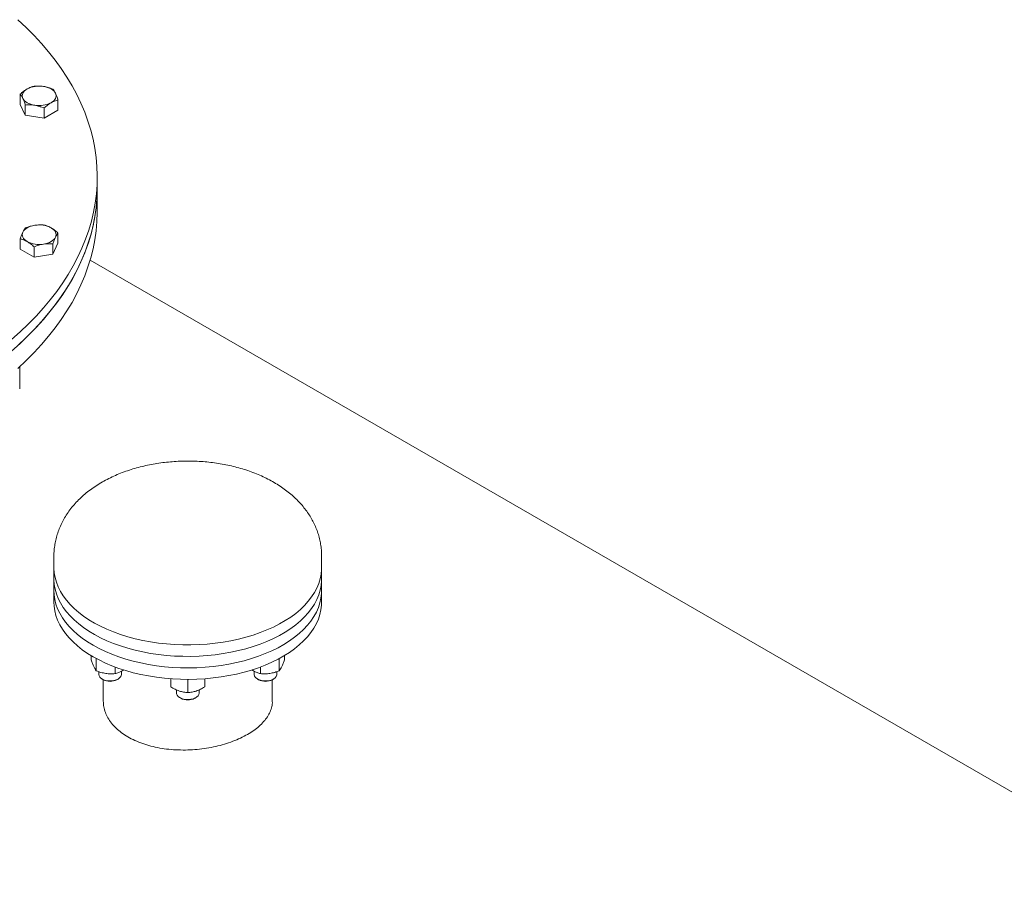
# Model space of a CAD drawing. Units: millimetres. Extents: x 8 to 583, y 5 to 290.
# Drawn here: x 345 to 365, y 239 to 257 of the extents above; entities that cross this region are included whole.
import ezdxf

# ---------------------------------------------------------------- set-up
doc = ezdxf.new("R2010")
doc.units = ezdxf.units.MM

msp = doc.modelspace()

# ---------------------------------------------------------------- linework, layer by layer
at = {"color": 7, "linetype": 'Continuous', "lineweight": 15}
for p, q in [((344.810313, 255.193137), (344.810313, 254.984845)), ((344.912779, 254.764085), (344.810313, 254.984845)), ((345.575128, 255.074833), (345.575128, 254.86654)), ((344.912779, 254.972378), (344.912779, 254.764085)), ((345.295186, 254.704933), (345.295186, 254.913226)), ((345.575128, 254.86654), (345.295186, 254.704933)), ((345.295186, 254.704933), (344.912779, 254.764085)), ((346.371134, 253.283643), (346.371134, 253.516941)), ((346.371134, 252.817049), (346.371134, 253.283643)), ((344.810313, 252.257329), (344.810313, 252.049037)), ((345.575128, 252.375634), (345.575128, 252.167341)), ((345.090254, 251.88743), (344.810313, 252.049037)), ((345.090254, 251.88743), (345.090254, 252.095723)), ((345.575128, 252.167341), (345.472662, 251.946582)), ((345.472662, 252.154875), (345.472662, 251.946582)), ((345.472662, 251.946582), (345.090254, 251.88743)), ((392.937722, 224.85765), (346.226169, 251.823656)), ((344.799705, 249.214244), (344.799705, 249.662651)), ((345.492964, 245.819265), (345.492964, 245.119373)), ((350.921536, 245.119373), (350.921536, 245.819265)), ((345.492964, 245.585967), (345.492964, 245.35267)), ((350.921536, 245.35267), (350.921536, 245.585967)), ((345.492964, 245.119373), (345.492964, 244.886075)), ((350.921536, 244.886075), (350.921536, 245.119373)), ((346.249005, 243.801047), (346.249005, 243.71524)), ((350.165496, 243.801047), (350.165496, 243.71524)), ((346.35147, 243.742604), (346.35147, 243.494481)), ((350.06303, 243.742604), (350.06303, 243.494481)), ((346.402841, 243.476645), (346.402841, 243.418818)), ((346.733878, 243.570097), (346.733878, 243.435329)), ((346.859984, 243.418818), (346.859984, 243.484431)), ((346.907356, 243.513692), (346.873849, 243.491128)), ((349.540651, 243.491128), (349.508506, 243.512717)), ((349.554517, 243.484456), (349.554517, 243.418818)), ((349.680622, 243.570097), (349.680622, 243.435329)), ((350.01166, 243.418818), (350.01166, 243.476586)), ((346.469761, 243.325529), (346.492019, 243.312676)), ((346.492964, 243.312134), (346.492964, 242.876948)), ((346.770806, 243.312676), (346.793063, 243.325529)), ((347.864393, 243.331702), (347.864393, 243.165)), ((348.20725, 243.319151), (348.20725, 243.050726)), ((348.550107, 243.331702), (348.550107, 243.165)), ((349.621437, 243.325529), (349.643695, 243.312676)), ((349.921536, 242.876948), (349.921536, 243.312134)), ((349.922481, 243.312676), (349.944739, 243.325529)), ((347.978679, 243.106304), (347.978679, 243.042003)), ((348.435822, 243.042003), (348.435822, 243.106389)), ((348.045599, 242.948714), (348.067857, 242.935861)), ((348.346644, 242.935861), (348.368901, 242.948714))]:
    msp.add_line(p, q, dxfattribs=at)
at = {"color": 7, "linetype": 'Continuous', "lineweight": 15, "flags": 128}
for points in [[(344.632092, 250.213245), (344.80678, 250.369066), (344.972946, 250.527962), (345.130428, 250.689778), (345.279073, 250.854358), (345.418735, 251.021538), (345.549277, 251.191157), (345.670572, 251.363048), (345.782501, 251.537044), (345.884956, 251.712974), (345.977836, 251.890667), (346.06105, 252.069949), (346.134517, 252.250645), (346.198165, 252.432578), (346.251933, 252.615571), (346.295766, 252.799444), (346.329624, 252.984019), (346.353471, 253.169114), (346.367287, 253.354549), (346.371055, 253.540142), (346.364774, 253.725713), (346.348449, 253.91108), (346.322097, 254.096062), (346.285742, 254.280478), (346.23942, 254.464148), (346.183177, 254.646893), (346.117068, 254.828533), (346.041157, 255.008892), (345.955519, 255.187793), (345.860236, 255.365062), (345.755403, 255.540524), (345.641122, 255.71401), (345.517503, 255.885349), (345.384669, 256.054373), (345.242748, 256.220919), (345.09188, 256.384822), (344.932212, 256.545923), (344.7639, 256.704065)], [(344.861546, 255.107762), (344.852796, 255.133155), (344.849863, 255.15899), (344.852796, 255.184824), (344.861546, 255.210217), (344.875962, 255.234733), (344.895797, 255.257953), (344.920713, 255.27948), (344.950284, 255.298945)], [(345.281458, 255.350173), (345.323926, 255.341851), (345.364149, 255.3304), (345.401438, 255.316016), (345.435157, 255.298945), (345.464727, 255.27948), (345.489643, 255.257953), (345.509479, 255.234733), (345.523895, 255.210217)], [(345.523895, 255.210217), (345.532644, 255.184824), (345.535577, 255.15899), (345.532644, 255.133155), (345.523895, 255.107762), (345.509479, 255.083246), (345.489643, 255.060026), (345.464727, 255.038499), (345.435157, 255.019034)], [(345.103982, 254.967807), (345.061514, 254.976129), (345.021292, 254.98758), (344.984002, 255.001963), (344.950284, 255.019034), (344.920713, 255.038499), (344.895797, 255.060026), (344.875962, 255.083246), (344.861546, 255.107762)], [(344.632092, 249.979948), (344.80678, 250.135768), (344.972946, 250.294664), (345.130428, 250.456481), (345.279073, 250.62106), (345.418735, 250.788241), (345.549277, 250.95786), (345.670572, 251.129751), (345.782501, 251.303747), (345.884956, 251.479677), (345.977836, 251.65737), (346.06105, 251.836652), (346.134517, 252.017348), (346.198165, 252.199281), (346.251933, 252.382274), (346.295766, 252.566147), (346.329624, 252.750721), (346.353471, 252.935816), (346.367287, 253.121251), (346.371134, 253.283643)], [(344.7639, 250.096519), (344.932212, 250.254661), (345.09188, 250.415762), (345.242748, 250.579665), (345.384669, 250.746211), (345.517503, 250.915235), (345.641122, 251.086574), (345.755403, 251.26006), (345.860236, 251.435522), (345.955519, 251.612791), (346.041157, 251.791692), (346.117068, 251.972051), (346.183177, 252.153691), (346.23942, 252.336436), (346.285742, 252.520106), (346.322097, 252.704522), (346.348449, 252.889504), (346.364774, 253.074871), (346.371055, 253.260442), (346.371134, 253.283643)], [(344.7639, 249.629924), (344.932212, 249.788066), (345.09188, 249.949167), (345.242748, 250.11307), (345.384669, 250.279616), (345.517503, 250.448641), (345.641122, 250.619979), (345.755403, 250.793465), (345.860236, 250.968928), (345.955519, 251.146196), (346.041157, 251.325097), (346.117068, 251.505456), (346.183177, 251.687097), (346.23942, 251.869841), (346.285742, 252.053511), (346.322097, 252.237927), (346.348449, 252.422909), (346.364774, 252.608276), (346.371055, 252.793847), (346.371134, 252.817049)], [(344.950284, 252.201531), (344.920713, 252.220996), (344.895797, 252.242523), (344.875962, 252.265743), (344.861546, 252.290259), (344.852796, 252.315652), (344.849863, 252.341486), (344.852796, 252.367321), (344.861546, 252.392714)], [(344.861546, 252.392714), (344.875962, 252.41723), (344.895797, 252.44045), (344.920713, 252.461977), (344.950284, 252.481442), (344.984002, 252.498513), (345.021292, 252.512896), (345.061514, 252.524347), (345.103982, 252.532669)], [(345.435157, 252.481442), (345.464727, 252.461977), (345.489643, 252.44045), (345.509479, 252.41723), (345.523895, 252.392714), (345.532644, 252.367321), (345.535577, 252.341486), (345.532644, 252.315652), (345.523895, 252.290259)], [(345.523895, 252.290259), (345.509479, 252.265743), (345.489643, 252.242523), (345.464727, 252.220996), (345.435157, 252.201531), (345.401438, 252.18446), (345.364149, 252.170076), (345.323926, 252.158625), (345.281458, 252.150303)], [(350.921536, 245.585967), (350.920826, 245.550126), (350.911993, 245.454692), (350.893099, 245.359746), (350.864213, 245.265642), (350.825444, 245.172729), (350.776934, 245.081353), (350.718865, 244.991855), (350.651453, 244.904567), (350.574948, 244.819814), (350.489635, 244.737911), (350.395831, 244.659163), (350.293886, 244.583862), (350.184178, 244.512289), (350.067116, 244.444711), (349.943135, 244.381378), (349.812697, 244.322526), (349.676286, 244.268375), (349.534411, 244.219125), (349.387598, 244.174959), (349.236394, 244.136043), (349.081362, 244.10252), (348.923078, 244.074516), (348.762131, 244.052135), (348.59912, 244.03546), (348.434651, 244.024552), (348.269336, 244.019454), (348.10379, 244.020182), (347.938629, 244.026736), (347.774467, 244.03909), (347.611916, 244.057198), (347.451579, 244.080994), (347.294053, 244.110388), (347.139924, 244.145272), (346.989766, 244.185515), (346.844137, 244.230967), (346.703579, 244.281461), (346.568614, 244.336807), (346.439746, 244.3968), (346.317452, 244.461217), (346.202189, 244.529818), (346.094385, 244.602348), (345.994441, 244.678538), (345.902728, 244.758103), (345.819589, 244.840747), (345.745332, 244.926164), (345.680233, 245.014035), (345.624535, 245.104034), (345.578445, 245.195826), (345.542134, 245.28907), (345.515737, 245.383417), (345.499354, 245.478518), (345.493043, 245.574019), (345.492964, 245.585967)], [(350.921536, 245.35267), (350.920826, 245.316829), (350.911993, 245.221394), (350.893099, 245.126449), (350.864213, 245.032344), (350.825444, 244.939432), (350.776934, 244.848056), (350.718865, 244.758558), (350.651453, 244.67127), (350.574948, 244.586517), (350.489635, 244.504613), (350.395831, 244.425865), (350.293886, 244.350565), (350.184178, 244.278992), (350.067116, 244.211414), (349.943135, 244.148081), (349.812697, 244.089229), (349.676286, 244.035077), (349.534411, 243.985827), (349.387598, 243.941662), (349.236394, 243.902745), (349.081362, 243.869223), (348.923078, 243.841219), (348.762131, 243.818838), (348.59912, 243.802162), (348.434651, 243.791255), (348.269336, 243.786156), (348.10379, 243.786885), (347.938629, 243.793438), (347.774467, 243.805792), (347.611916, 243.823901), (347.451579, 243.847697), (347.294053, 243.877091), (347.139924, 243.911974), (346.989766, 243.952217), (346.844137, 243.99767), (346.703579, 244.048163), (346.568614, 244.10351), (346.439746, 244.163503), (346.317452, 244.22792), (346.202189, 244.296521), (346.094385, 244.369051), (345.994441, 244.44524), (345.902728, 244.524805), (345.819589, 244.60745), (345.745332, 244.692867), (345.680233, 244.780738), (345.624535, 244.870737), (345.578445, 244.962529), (345.542134, 245.055772), (345.515737, 245.15012), (345.499354, 245.245221), (345.493043, 245.340722), (345.492964, 245.35267)], [(346.28796, 244.01139), (346.174523, 244.080998), (346.068647, 244.154469), (345.970727, 244.231529), (345.881127, 244.311892), (345.80018, 244.395259), (345.728188, 244.48132), (345.665418, 244.569754), (345.612104, 244.660233), (345.568444, 244.75242), (345.534601, 244.845972), (345.5107, 244.940541), (345.49683, 245.035775), (345.492964, 245.119373)], [(346.28796, 244.01139), (346.174523, 244.080998), (346.068647, 244.154469), (345.970727, 244.231529), (345.881127, 244.311892), (345.80018, 244.395259), (345.728188, 244.48132), (345.665418, 244.569754), (345.612104, 244.660233), (345.568444, 244.75242), (345.534601, 244.845972), (345.5107, 244.940541), (345.49683, 245.035775), (345.492964, 245.119373)], [(350.921536, 245.119373), (350.919563, 245.059646), (350.908211, 244.964301), (350.886811, 244.869532), (350.855443, 244.775693), (350.814223, 244.683133), (350.763305, 244.592195), (350.702879, 244.503218), (350.633168, 244.416534), (350.554433, 244.332464), (350.466967, 244.251322), (350.371094, 244.173408), (350.267171, 244.099014), (350.155586, 244.028416), (350.036752, 243.961876), (349.911113, 243.899641), (349.779135, 243.841945), (349.641309, 243.789), (349.498149, 243.741005), (349.350187, 243.698137), (349.197973, 243.660557), (349.042073, 243.628403), (348.883067, 243.601796), (348.721548, 243.580834), (348.558115, 243.565595), (348.393377, 243.556137), (348.227947, 243.552494), (348.06244, 243.55468), (347.897471, 243.562687), (347.733655, 243.576485), (347.5716, 243.596022), (347.411911, 243.621227), (347.25518, 243.652004), (347.10199, 243.688241), (346.952913, 243.729801), (346.808501, 243.77653), (346.669293, 243.828255), (346.535807, 243.884783), (346.408538, 243.945904), (346.28796, 244.01139)], [(350.921536, 245.119373), (350.919563, 245.059646), (350.908211, 244.964301), (350.886811, 244.869532), (350.855443, 244.775693), (350.814223, 244.683133), (350.763305, 244.592195), (350.702879, 244.503218), (350.633168, 244.416534), (350.554433, 244.332464), (350.466967, 244.251322), (350.371094, 244.173408), (350.267171, 244.099014), (350.155586, 244.028416), (350.036752, 243.961876), (349.911113, 243.899641), (349.779135, 243.841945), (349.641309, 243.789), (349.498149, 243.741005), (349.350187, 243.698137), (349.197973, 243.660557), (349.042073, 243.628403), (348.883067, 243.601796), (348.721548, 243.580834), (348.558115, 243.565595), (348.393377, 243.556137), (348.227947, 243.552494), (348.06244, 243.55468), (347.897471, 243.562687), (347.733655, 243.576485), (347.5716, 243.596022), (347.411911, 243.621227), (347.25518, 243.652004), (347.10199, 243.688241), (346.952913, 243.729801), (346.808501, 243.77653), (346.669293, 243.828255), (346.535807, 243.884783), (346.408538, 243.945904), (346.28796, 244.01139)], [(346.28796, 243.778093), (346.174523, 243.847701), (346.068647, 243.921171), (345.970727, 243.998232), (345.881127, 244.078595), (345.80018, 244.161962), (345.728188, 244.248022), (345.665418, 244.336457), (345.612104, 244.426935), (345.568444, 244.519122), (345.534601, 244.612674), (345.5107, 244.707244), (345.49683, 244.802478), (345.492964, 244.886075)], [(350.921536, 244.886075), (350.919563, 244.826349), (350.908211, 244.731004), (350.886811, 244.636235), (350.855443, 244.542396), (350.814223, 244.449835), (350.763305, 244.358898), (350.702879, 244.269921), (350.633168, 244.183237), (350.554433, 244.099167), (350.466967, 244.018024), (350.371094, 243.940111), (350.267171, 243.865717), (350.155586, 243.795118), (350.036752, 243.728578), (349.911113, 243.666344), (349.779135, 243.608648), (349.641309, 243.555703), (349.498149, 243.507708), (349.350187, 243.46484), (349.197973, 243.427259), (349.042073, 243.395105), (348.883067, 243.368498), (348.721548, 243.347536), (348.558115, 243.332298), (348.393377, 243.32284), (348.227947, 243.319197), (348.06244, 243.321383), (347.897471, 243.32939), (347.733655, 243.343188), (347.5716, 243.362725), (347.411911, 243.387929), (347.25518, 243.418707), (347.10199, 243.454943), (346.952913, 243.496503), (346.808501, 243.543233), (346.669293, 243.594958), (346.535807, 243.651486), (346.408538, 243.712607), (346.28796, 243.778093)], [(346.402841, 243.418818), (346.406936, 243.393952), (346.421443, 243.366676), (346.445769, 243.341838), (346.478775, 243.320599), (346.518918, 243.303953), (346.564321, 243.292678), (346.612862, 243.287301), (346.662269, 243.288074), (346.710234, 243.29496), (346.754513, 243.307638), (346.793037, 243.325514)], [(349.554517, 243.418818), (349.5546, 243.415244), (349.561273, 243.386973), (349.578317, 243.36019), (349.604936, 243.336149), (349.639886, 243.315973), (349.681531, 243.300606), (349.727925, 243.290766), (349.776899, 243.286915), (349.826161, 243.28923), (349.87341, 243.297605), (349.916435, 243.311648), (349.953226, 243.330702), (349.98206, 243.353876), (350.001591, 243.380087), (350.010905, 243.408109), (350.01166, 243.418818)], [(347.978679, 243.042003), (347.980019, 243.027736), (347.990644, 242.99987), (348.011397, 242.973974), (348.041308, 242.95126), (348.078979, 242.932788), (348.122647, 242.919423), (348.170271, 242.911789), (348.219625, 242.910245), (348.268399, 242.914861), (348.314315, 242.925422), (348.355224, 242.941434), (348.389214, 242.962149), (348.414696, 242.986598), (348.430478, 243.013637), (348.435822, 243.042003), (348.435822, 243.042003)]]:
    msp.add_lwpolyline(points, dxfattribs=at)
at = {"color": 7, "linetype": 'Continuous', "lineweight": 15}
for centre, radius, start, end in [((345.192138, 254.831506), 0.526302, 80.228903, 117.3571748), ((345.193302, 255.486474), 0.526302, 260.228903, 297.3571748), ((345.193302, 252.014002), 0.526302, 62.6428252, 99.771097), ((345.192138, 252.66897), 0.526302, 242.6428252, 279.771097), ((346.747405, 243.428925), 0.113031, 293.8101498, 354.8697092), ((346.631413, 243.578944), 0.300549, 242.3674039, 297.6272211), ((349.783088, 243.579294), 0.300859, 242.3985488, 297.6014512), ((348.20725, 243.202345), 0.30074, 242.3867053, 297.6132947)]:
    msp.add_arc(centre, radius, start, end, dxfattribs=at)
for points, knots in [([(344.950284, 255.298945), (344.92683, 255.284146), (344.879402, 255.254218), (344.83351, 255.213646), (344.810313, 255.193137)], [0, 0, 0, 0, 0.494510729, 1, 1, 1, 1]), ([(344.810313, 255.193137), (344.818633, 255.1822), (344.835427, 255.160125), (344.852787, 255.125322), (344.861546, 255.107762)], [0, 0, 0, 0, 0.495457963, 1, 1, 1, 1]), ([(345.090254, 255.354744), (345.067523, 255.34861), (345.021642, 255.336229), (344.974213, 255.311448), (344.950284, 255.298945)], [0, 0, 0, 0, 0.495457963, 1, 1, 1, 1]), ([(345.281458, 255.350173), (345.24942, 255.353869), (345.184632, 255.361342), (345.121943, 255.356959), (345.090254, 255.354744)], [0, 0, 0, 0, 0.4945107285, 1, 1, 1, 1]), ([(345.472662, 255.295592), (345.44161, 255.307384), (345.378936, 255.331184), (345.314147, 255.343805), (345.281458, 255.350173)], [0, 0, 0, 0, 0.495457963, 1, 1, 1, 1]), ([(345.523895, 255.210217), (345.51531, 255.227452), (345.49795, 255.262306), (345.481153, 255.284416), (345.472662, 255.295592)], [0, 0, 0, 0, 0.494510729, 1, 1, 1, 1]), ([(345.575128, 255.074833), (345.566807, 255.099748), (345.550014, 255.150034), (345.532654, 255.190035), (345.523895, 255.210217)], [0, 0, 0, 0, 0.495457963, 1, 1, 1, 1]), ([(344.861546, 255.107762), (344.87013, 255.088007), (344.88749, 255.048058), (344.904288, 254.997789), (344.912779, 254.972378)], [0, 0, 0, 0, 0.494510729, 1, 1, 1, 1]), ([(345.295186, 254.913226), (345.317918, 254.933337), (345.363798, 254.973929), (345.411227, 255.003908), (345.435157, 255.019034)], [0, 0, 0, 0, 0.495457963, 1, 1, 1, 1]), ([(345.435157, 255.019034), (345.458611, 255.031314), (345.506039, 255.056145), (345.55193, 255.068558), (345.575128, 255.074833)], [0, 0, 0, 0, 0.494510729, 1, 1, 1, 1]), ([(344.912779, 254.972378), (344.943831, 254.974564), (345.006505, 254.978975), (345.071294, 254.971552), (345.103982, 254.967807)], [0, 0, 0, 0, 0.495457963, 1, 1, 1, 1]), ([(345.103982, 254.967807), (345.136021, 254.961591), (345.200809, 254.949021), (345.263498, 254.925245), (345.295186, 254.913226)], [0, 0, 0, 0, 0.494510729, 1, 1, 1, 1]), ([(344.861546, 252.392714), (344.852961, 252.372958), (344.835601, 252.333009), (344.818804, 252.28274), (344.810313, 252.257329)], [0, 0, 0, 0, 0.494510729, 1, 1, 1, 1]), ([(344.912779, 252.478089), (344.904458, 252.467151), (344.887665, 252.445076), (344.870305, 252.410273), (344.861546, 252.392714)], [0, 0, 0, 0, 0.495457963, 1, 1, 1, 1]), ([(345.103982, 252.532669), (345.071944, 252.526454), (345.007156, 252.513884), (344.944467, 252.490107), (344.912779, 252.478089)], [0, 0, 0, 0, 0.494510729, 1, 1, 1, 1]), ([(345.295186, 252.537241), (345.264134, 252.539426), (345.20146, 252.543837), (345.136671, 252.536414), (345.103982, 252.532669)], [0, 0, 0, 0, 0.495457963, 1, 1, 1, 1]), ([(345.435157, 252.481442), (345.411703, 252.493722), (345.364275, 252.518553), (345.318384, 252.530966), (345.295186, 252.537241)], [0, 0, 0, 0, 0.494510729, 1, 1, 1, 1]), ([(345.575128, 252.375634), (345.552396, 252.395745), (345.506515, 252.436337), (345.459087, 252.466316), (345.435157, 252.481442)], [0, 0, 0, 0, 0.495457963, 1, 1, 1, 1]), ([(344.810313, 252.257329), (344.833045, 252.251195), (344.878925, 252.238815), (344.926354, 252.214034), (344.950284, 252.201531)], [0, 0, 0, 0, 0.4954579635, 1, 1, 1, 1]), ([(344.950284, 252.201531), (344.973737, 252.186731), (345.021166, 252.156803), (345.067057, 252.116231), (345.090254, 252.095723)], [0, 0, 0, 0, 0.494510729, 1, 1, 1, 1]), ([(345.472662, 252.154875), (345.480982, 252.17979), (345.497776, 252.230076), (345.515136, 252.270077), (345.523895, 252.290259)], [0, 0, 0, 0, 0.495457963, 1, 1, 1, 1]), ([(345.523895, 252.290259), (345.532479, 252.307494), (345.549839, 252.342348), (345.566637, 252.364458), (345.575128, 252.375634)], [0, 0, 0, 0, 0.4945107285, 1, 1, 1, 1]), ([(345.090254, 252.095723), (345.121307, 252.107515), (345.183981, 252.131315), (345.24877, 252.143936), (345.281458, 252.150303)], [0, 0, 0, 0, 0.495457963, 1, 1, 1, 1]), ([(345.281458, 252.150303), (345.313497, 252.153999), (345.378285, 252.161473), (345.440973, 252.15709), (345.472662, 252.154875)], [0, 0, 0, 0, 0.494510729, 1, 1, 1, 1]), ([(350.920497, 245.819394), (350.920775, 245.83306), (350.921836, 245.885165), (350.914372, 245.97552), (350.898237, 246.089566), (350.872775, 246.202036), (350.838913, 246.312608), (350.796582, 246.421006), (350.745947, 246.526987), (350.687075, 246.630332), (350.620022, 246.730833), (350.544817, 246.82828), (350.461492, 246.922442), (350.370105, 247.01305), (350.270782, 247.099788), (350.163752, 247.182298), (350.049369, 247.260192), (349.928124, 247.333085), (349.800618, 247.400621), (349.667537, 247.462503), (349.529602, 247.518506), (349.387512, 247.568487), (349.241896, 247.612379), (349.09331, 247.650162), (348.942263, 247.681842), (348.789227, 247.707435), (348.634647, 247.726962), (348.478947, 247.740441), (348.322538, 247.747887), (348.165824, 247.749307), (348.009211, 247.744702), (347.853107, 247.734066), (347.697916, 247.717387), (347.544031, 247.694644), (347.391843, 247.665801), (347.241748, 247.630813), (347.094156, 247.589624), (346.9495, 247.542169), (346.808247, 247.488379), (346.670912, 247.428197), (346.538081, 247.361597), (346.410452, 247.288627), (346.288793, 247.209441), (346.173913, 247.124313), (346.066581, 247.033628), (345.96749, 246.937881), (345.877209, 246.837641), (345.796151, 246.733507), (345.724574, 246.626071), (345.662607, 246.5159), (345.610295, 246.403524), (345.567586, 246.289444), (345.534516, 246.174145), (345.510637, 246.058088), (345.497152, 245.941761), (345.491618, 245.861705), (345.493133, 245.820739), (345.493218, 245.818439)], [0, 0, 0, 0, 0.005894556, 0.022473003, 0.039017694, 0.055575123, 0.072194394, 0.088924827, 0.105815506, 0.122914262, 0.140265913, 0.1579096, 0.175875219, 0.194179216, 0.212820541, 0.231778028, 0.25101072, 0.270462044, 0.290067332, 0.309762644, 0.329486088, 0.349189949, 0.36884959, 0.388452206, 0.40799432, 0.427479285, 0.446915198, 0.466313334, 0.485687031, 0.505050929, 0.524420462, 0.543807462, 0.563226709, 0.5826941, 0.60222498, 0.621833525, 0.641531799, 0.661328361, 0.681226269, 0.701220408, 0.721294258, 0.741414181, 0.761514214, 0.781524772, 0.80136696, 0.820962776, 0.840246654, 0.859174322, 0.877726318, 0.89590622, 0.913735674, 0.931248634, 0.948486415, 0.965494165, 0.982318719, 0.999007514, 1, 1, 1, 1]), ([(346.300238, 243.579856), (346.291653, 243.599611), (346.274293, 243.639561), (346.257496, 243.68983), (346.249005, 243.71524)], [0, 0, 0, 0, 0.4945107285, 1, 1, 1, 1]), ([(350.165496, 243.71524), (350.157175, 243.690325), (350.140382, 243.640039), (350.123022, 243.600038), (350.114263, 243.579856)], [0, 0, 0, 0, 0.495457963, 1, 1, 1, 1]), ([(346.35147, 243.494481), (346.34315, 243.505418), (346.326357, 243.527494), (346.308996, 243.562296), (346.300238, 243.579856)], [0, 0, 0, 0, 0.4954579633, 1, 1, 1, 1]), ([(346.542674, 243.4399), (346.510636, 243.446116), (346.445848, 243.458686), (346.383159, 243.482462), (346.35147, 243.494481)], [0, 0, 0, 0, 0.494510729, 1, 1, 1, 1]), ([(346.733878, 243.435329), (346.702826, 243.433143), (346.640152, 243.428732), (346.575363, 243.436155), (346.542674, 243.4399)], [0, 0, 0, 0, 0.495457963, 1, 1, 1, 1]), ([(346.873849, 243.491128), (346.850395, 243.478848), (346.802967, 243.454016), (346.757075, 243.441603), (346.733878, 243.435329)], [0, 0, 0, 0, 0.494510729, 1, 1, 1, 1]), ([(349.680622, 243.435329), (349.65789, 243.441463), (349.61201, 243.453843), (349.564581, 243.478624), (349.540651, 243.491128)], [0, 0, 0, 0, 0.495457964, 1, 1, 1, 1]), ([(349.871826, 243.4399), (349.839788, 243.436204), (349.775, 243.428731), (349.712311, 243.433113), (349.680622, 243.435329)], [0, 0, 0, 0, 0.494510728, 1, 1, 1, 1]), ([(350.06303, 243.494481), (350.031977, 243.482689), (349.969303, 243.458889), (349.904515, 243.446268), (349.871826, 243.4399)], [0, 0, 0, 0, 0.495457963, 1, 1, 1, 1]), ([(350.114263, 243.579856), (350.105678, 243.56262), (350.088318, 243.527767), (350.071521, 243.505657), (350.06303, 243.494481)], [0, 0, 0, 0, 0.494510729, 1, 1, 1, 1]), ([(348.035822, 243.082858), (348.007097, 243.093692), (347.949009, 243.1156), (347.892804, 243.148413), (347.864393, 243.165)], [0, 0, 0, 0, 0.494510728, 1, 1, 1, 1]), ([(348.20725, 243.050726), (348.179409, 243.053017), (348.123217, 243.05764), (348.065129, 243.074401), (348.035822, 243.082858)], [0, 0, 0, 0, 0.495457963, 1, 1, 1, 1]), ([(348.378679, 243.082858), (348.349954, 243.074544), (348.291866, 243.057732), (348.235661, 243.053079), (348.20725, 243.050726)], [0, 0, 0, 0, 0.4945107286, 1, 1, 1, 1]), ([(348.550107, 243.165), (348.522266, 243.148732), (348.466075, 243.115897), (348.407987, 243.093938), (348.378679, 243.082858)], [0, 0, 0, 0, 0.495457963, 1, 1, 1, 1]), ([(349.419433, 242.203269), (349.37261, 242.177845), (349.278813, 242.126915), (349.120712, 242.061025), (348.952362, 242.003862), (348.774142, 241.957292), (348.589026, 241.921536), (348.399017, 241.897225), (348.206441, 241.885302), (348.013804, 241.885744), (347.823451, 241.89876), (347.637963, 241.924899), (347.459533, 241.963558), (347.290496, 242.014381), (347.133409, 242.077288), (346.989828, 242.151056), (346.861482, 242.234802), (346.750573, 242.32778), (346.657886, 242.428342), (346.584278, 242.535267), (346.53199, 242.647254), (346.499082, 242.761696), (346.495137, 242.838848), (346.493188, 242.876955)], [0, 0, 0, 0, 0.0475870751, 0.0953262948, 0.1429137589, 0.1904968484, 0.2382314151, 0.2858150657, 0.3334813663, 0.3812992711, 0.4289654324, 0.4766877207, 0.5245624855, 0.5722841403, 0.6199160269, 0.6677003458, 0.7153320972, 0.7628682464, 0.8105559307, 0.8580926462, 0.9056771201, 0.9534127853, 1, 1, 1, 1]), ([(349.920837, 242.876928), (349.921023, 242.874965), (349.924541, 242.83786), (349.91135, 242.765575), (349.879907, 242.661381), (349.824351, 242.559428), (349.7493, 242.460765), (349.655609, 242.367835), (349.546498, 242.281047), (349.461788, 242.229195), (349.419433, 242.203269)], [0, 0, 0, 0, 0.008015619, 0.151475717, 0.294480479, 0.437644863, 0.581266707, 0.724429202, 0.8622147, 1, 1, 1, 1])]:
    msp.add_open_spline(points, degree=3, knots=knots, dxfattribs=at)

doc.saveas('drawing.dxf')
